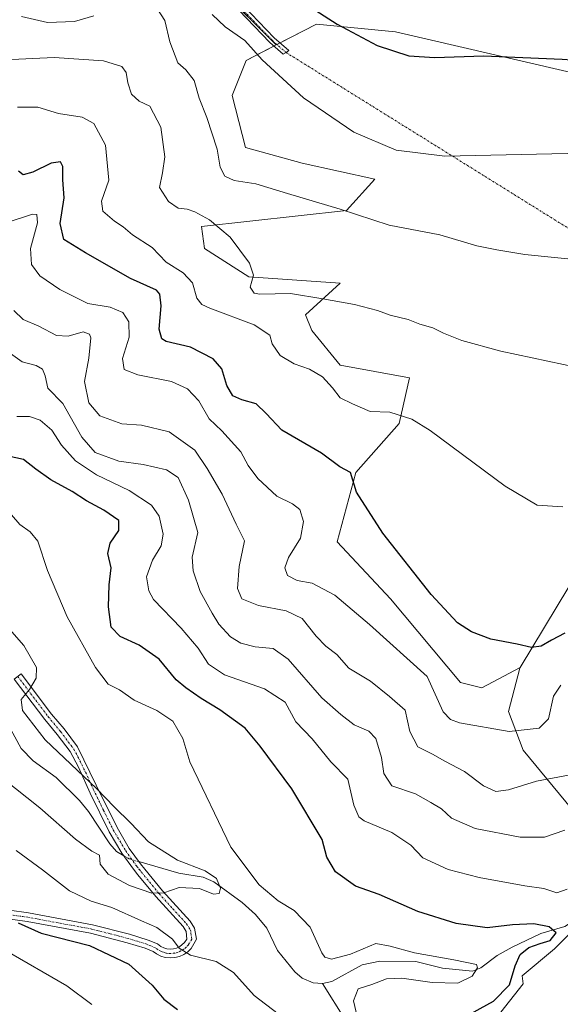
# Model space of a CAD drawing. Units: metres. Extents: x 641560 to 645020, y 4729882 to 4732266.
# Drawn here: x 642948 to 643088, y 4730440 to 4730694 of the extents above; entities that cross this region are included whole.
import ezdxf

# ---------------------------------------------------------------- set-up
doc = ezdxf.new("R2010")
doc.units = ezdxf.units.M
doc.header["$MEASUREMENT"] = 0
doc.linetypes.add('TRAZO_Y_PUNTO', pattern=[1, 0.5, -0.25, 0, -0.25])
for name, color, linetype, lineweight in [('Camino', 19, 'Continuous', 0), ('Camino Cxs', 19, 'Continuous', 0), ('Camino eje', 39, 'TRAZO_Y_PUNTO', 13), ('Camino eje virtual', 6, 'TRAZO_Y_PUNTO', 0), ('Corriente natural lineal', 142, 'Continuous', 13), ('Corriente natural lineal oculto', 19, 'TRAZO_Y_PUNTO', 13), ('Cultivos herbáceos CxS', 92, 'Continuous', 0), ('Curva de nivel maestra', 36, 'Continuous', 30), ('Curva de nivel normal', 36, 'Continuous', 0), ('Matorral', 135, 'Continuous', 0), ('Matorral CxS', 135, 'Continuous', 0)]:
    doc.layers.add(name, color=color, linetype=linetype, lineweight=lineweight)

# ---------------------------------------------------------------- blocks, each defined once
blk = doc.blocks.new('*U159')
at = {"layer": 'Matorral CxS', "color": 135, "linetype": 'Continuous', "lineweight": 0}
for points in [[(642995.12, 4730706.19, 571.97), (643014.34, 4730687.04, 571.43), (643006.56, 4730683.01, 569.17), (643003, 4730674.02, 567.55), (643006.42, 4730660.61, 566.86), (643021.05, 4730656.54, 568.03), (643039.74, 4730652.48, 568.89), (643032.43, 4730644.35, 564.83), (642995.04, 4730640.28, 559.38), (642995.86, 4730634.59, 558.97), (643007.23, 4730627.27, 559.65), (643030.8, 4730625.65, 562.22), (643021.86, 4730617.52, 557.13), (643023.49, 4730613.45, 556.85), (643030.8, 4730604.51, 556.3), (643048.68, 4730601.25, 557.29), (643046.01, 4730589.49, 554.22), (643034.86, 4730576.86, 550.22), (643029.99, 4730558.97, 548.16), (643043.8, 4730544.34, 548.22), (643061.82, 4730522.72, 547.72), (643067.31, 4730521.34, 548.33), (643077.22, 4730526.62, 549.12), (643077.12, 4730526.45, 549.12), (643074.16, 4730515.31, 546.55), (643077.93, 4730505.31, 543.28), (643093.37, 4730486.61, 534.72)], [(643094.33, 4730462.46, 526.71), (643086.01, 4730454.15, 526.59), (643077.68, 4730447.14, 525.78), (643077.93, 4730445.14, 525.95), (643072.24, 4730437.83, 526.09)]]:
    blk.add_polyline3d(points, dxfattribs=at)
blk = doc.blocks.new('*U168')
at = {"layer": 'Curva de nivel normal', "color": 36, "linetype": 'Continuous', "lineweight": 0}
blk.add_polyline3d([(643148.22, 4730694.26, 570), (643146.56, 4730686.69, 570), (643145.16, 4730682.61, 570), (643144.92, 4730680.2, 570), (643144, 4730677.01, 570), (643140.9, 4730671.38, 570), (643136.66, 4730667.76, 570), (643130.99, 4730665.97, 570), (643125.66, 4730666.01, 570), (643122.73, 4730664.38, 570), (643119.62, 4730664.5, 570), (643117.06, 4730664.03, 570), (643114.78, 4730662.09, 570), (643111.13, 4730660.38, 570), (643101.11, 4730659.35, 570), (643057.79, 4730658.4, 570), (643045.27, 4730659.95, 570), (643034.32, 4730664.58, 570), (643021.35, 4730673.42, 570), (643010.75, 4730683.17, 570), (643006.22, 4730688.18, 570), (643001.18, 4730691.65, 570), (642997.85, 4730694.86, 570)], dxfattribs=at)
blk = doc.blocks.new('*U171')
at = {"layer": 'Curva de nivel normal', "color": 36, "linetype": 'Continuous', "lineweight": 0}
blk.add_polyline3d([(643087.62, 4730522.06, 545), (643085.76, 4730519.23, 545), (643084.48, 4730513.43, 545), (643082.08, 4730511.02, 545), (643074.32, 4730510.15, 545), (643061.55, 4730512.4, 545), (643059.21, 4730513.26, 545), (643057.38, 4730515.23, 545), (643053.23, 4730524.29, 545), (643038.37, 4730537.72, 545), (643029.39, 4730545.22, 545), (643023.63, 4730548.31, 545), (643019.75, 4730549.05, 545), (643017.21, 4730550.29, 545), (643016.51, 4730552.26, 545), (643017.51, 4730554.96, 545), (643020.55, 4730559.96, 545), (643021.32, 4730564.2, 545), (643020.37, 4730567.32, 545), (643018.51, 4730568.79, 545), (643014.46, 4730570.76, 545), (643009.62, 4730575.3, 545), (643007.08, 4730578.64, 545), (643005.18, 4730582.15, 545), (643000.3, 4730587.59, 545), (642997.08, 4730590.7, 545), (642994.41, 4730595.37, 545), (642991.45, 4730598.4, 545), (642987.34, 4730600.27, 545), (642978.65, 4730601.99, 545), (642975.18, 4730603.42, 545), (642974.74, 4730606.2, 545), (642976.41, 4730611.74, 545), (642976.38, 4730615.68, 545), (642974.8, 4730618.09, 545), (642971.54, 4730619.5, 545), (642965.78, 4730620.38, 545), (642958.58, 4730624, 545), (642953.39, 4730627.51, 545), (642951.3, 4730630.44, 545), (642951.03, 4730634.57, 545), (642952.79, 4730641.21, 545), (642952.69, 4730643.38, 545), (642951.52, 4730643.42, 545), (642944.51, 4730641.14, 545)], dxfattribs=at)
blk = doc.blocks.new('*U175')
at = {"layer": 'Curva de nivel normal', "color": 36, "linetype": 'Continuous', "lineweight": 0}
for points in [[(643093.71, 4730631.52, 565), (643078.37, 4730632.99, 565), (643071.2, 4730634.23, 565), (643066.04, 4730635.28, 565), (643056.44, 4730638.1, 565), (643043.44, 4730640.6, 565), (643030.8, 4730644.72, 565), (643017.22, 4730648.74, 565), (643009.06, 4730651.26, 565), (643003.47, 4730652.12, 565), (643001.06, 4730653.21, 565), (642999.86, 4730655.56, 565), (642999.08, 4730660.14, 565), (642996.41, 4730668.36, 565), (642994.44, 4730673.32, 565), (642993.15, 4730677.9, 565), (642991.02, 4730680.64, 565), (642989, 4730682.38, 565), (642986.93, 4730687.79, 565), (642985.59, 4730693.36, 565), (642983.7, 4730696.28, 565)], [(642967.32, 4730694.55, 565), (642962.32, 4730693.09, 565), (642955.38, 4730692.84, 565), (642948.73, 4730694.38, 565)]]:
    blk.add_polyline3d(points, dxfattribs=at)
blk = doc.blocks.new('*U179')
at = {"layer": 'Curva de nivel normal', "color": 36, "linetype": 'Continuous', "lineweight": 0}
for points in [[(642943.44, 4730569.08, 520), (642948.28, 4730563.48, 520), (642950.95, 4730561.57, 520), (642952.87, 4730559.2, 520), (642955.41, 4730551.62, 520), (642960.47, 4730539.64, 520), (642967.8, 4730526.65, 520), (642971, 4730522.3, 520), (642973.94, 4730520.88, 520), (642977.69, 4730518.22, 520), (642983.6, 4730515.54, 520), (642987.73, 4730512.8, 520), (642990.24, 4730508.33, 520), (642992.09, 4730502.29, 520), (643002.64, 4730480.37, 520), (643009.91, 4730470.6, 520), (643014.83, 4730466.48, 520), (643018.94, 4730463.99, 520), (643023.05, 4730459.7, 520), (643026.1, 4730453.06, 520), (643026.83, 4730451.95, 520), (643028.54, 4730451.48, 520), (643033.49, 4730452.73, 520), (643039.99, 4730455.48, 520), (643043.66, 4730454.8, 520), (643049.99, 4730453.08, 520), (643060.06, 4730451.31, 520), (643065.94, 4730450.09, 520), (643066.16, 4730449.21, 520), (643064.84, 4730447.09, 520), (643061.11, 4730445.31, 520), (643054.54, 4730445.5, 520), (643046.72, 4730446.59, 520), (643042.76, 4730446.38, 520), (643038.99, 4730444.96, 520), (643035.44, 4730443.84, 520), (643034.22, 4730440.77, 520), (643035.21, 4730436.74, 520)], [(643014.83, 4730437.36, 520), (643008.68, 4730442.07, 520), (643003.36, 4730448, 520), (642998.86, 4730450.91, 520), (642992.22, 4730452.51, 520), (642989.31, 4730454.31, 520), (642987.64, 4730456.61, 520), (642983.56, 4730459.64, 520), (642979.66, 4730461.38, 520), (642971.97, 4730464.77, 520), (642966.64, 4730466.4, 520), (642961.06, 4730469.07, 520), (642954.13, 4730474.5, 520), (642947.3, 4730479.5, 520)]]:
    blk.add_polyline3d(points, dxfattribs=at)
blk = doc.blocks.new('*U198')
at = {"layer": 'Curva de nivel normal', "color": 36, "linetype": 'Continuous', "lineweight": 0}
blk.add_polyline3d([(643089.64, 4730498.9, 540), (643081.38, 4730497.34, 540), (643074.2, 4730495.09, 540), (643070.9, 4730494.66, 540), (643067.76, 4730496.1, 540), (643062.88, 4730499.85, 540), (643057.79, 4730502.45, 540), (643054.58, 4730504.32, 540), (643050.81, 4730506.14, 540), (643048.77, 4730510.17, 540), (643047.59, 4730515.62, 540), (643043.54, 4730519.14, 540), (643038.63, 4730523.14, 540), (643033.07, 4730526.48, 540), (643029.94, 4730529.93, 540), (643027.07, 4730532.13, 540), (643024.6, 4730534.68, 540), (643021.03, 4730539.28, 540), (643016.92, 4730541.26, 540), (643009.8, 4730542.59, 540), (643005.48, 4730544.29, 540), (643004.34, 4730546.95, 540), (643004.81, 4730552.62, 540), (643006.16, 4730559.29, 540), (643004, 4730563.55, 540), (643000.38, 4730571.32, 540), (642996.53, 4730577.88, 540), (642993.4, 4730582.59, 540), (642986.77, 4730587.33, 540), (642979.63, 4730589.02, 540), (642974.52, 4730589.44, 540), (642968.92, 4730591.5, 540), (642966.02, 4730594.81, 540), (642964.93, 4730600.28, 540), (642966.06, 4730606.28, 540), (642966.55, 4730611.52, 540), (642966.18, 4730612.49, 540), (642964.55, 4730613.08, 540), (642960.76, 4730611.95, 540), (642957.76, 4730612.16, 540), (642953.18, 4730614.55, 540), (642949.14, 4730616.25, 540), (642946.75, 4730618.57, 540)], dxfattribs=at)
blk = doc.blocks.new('*U203')
at = {"layer": 'Curva de nivel normal', "color": 36, "linetype": 'Continuous', "lineweight": 0}
blk.add_polyline3d([(642938.28, 4730544.75, 515), (642949.32, 4730532.29, 515), (642952.6, 4730526.58, 515), (642952.48, 4730523.89, 515), (642950.79, 4730520.94, 515), (642948.58, 4730518.38, 515), (642949, 4730515.51, 515), (642954.77, 4730507.94, 515), (642968.02, 4730495.43, 515), (642972.61, 4730490.69, 515), (642976.9, 4730486.53, 515), (642981.4, 4730481.73, 515), (642988.92, 4730476.96, 515), (642996.02, 4730474.22, 515), (642998.98, 4730472.25, 515), (642999.94, 4730469.79, 515), (642999.6, 4730468.41, 515), (642998.13, 4730468.26, 515), (642994.58, 4730469.68, 515), (642989.34, 4730469.94, 515), (642985.37, 4730468.6, 515), (642982.24, 4730468.5, 515), (642976.5, 4730470.47, 515), (642971.01, 4730473.4, 515), (642968.99, 4730475.96, 515), (642968.81, 4730478.23, 515), (642966.85, 4730479.3, 515), (642962.62, 4730482.37, 515), (642953.46, 4730490.42, 515), (642943.82, 4730498.12, 515)], dxfattribs=at)
blk = doc.blocks.new('*U217')
at = {"layer": 'Curva de nivel normal', "color": 36, "linetype": 'Continuous', "lineweight": 0}
blk.add_polyline3d([(643088.14, 4730568.04, 555), (643081.53, 4730568.43, 555), (643073.32, 4730573.3, 555), (643053.99, 4730587.72, 555), (643049.23, 4730590.58, 555), (643043.6, 4730592.42, 555), (643038.55, 4730592.62, 555), (643033.96, 4730594.59, 555), (643030.79, 4730596.14, 555), (643028.8, 4730598.7, 555), (643026.21, 4730601.47, 555), (643022.88, 4730603.49, 555), (643018.99, 4730604.83, 555), (643015.32, 4730607.01, 555), (643013.3, 4730610.01, 555), (643012.67, 4730612.28, 555), (643008.68, 4730614.88, 555), (642997.24, 4730619.18, 555), (642995.15, 4730620.13, 555), (642993.85, 4730621.8, 555), (642992.8, 4730625.74, 555), (642990.34, 4730628.29, 555), (642986.01, 4730631.08, 555), (642982.34, 4730634.83, 555), (642977.33, 4730638.08, 555), (642974.91, 4730640.16, 555), (642972.67, 4730641.58, 555), (642969.67, 4730644.16, 555), (642969.31, 4730646.78, 555), (642971.19, 4730652.19, 555), (642970.37, 4730661.2, 555), (642967.34, 4730666.78, 555), (642964.29, 4730668.45, 555), (642958.21, 4730669.36, 555), (642952.95, 4730670.98, 555), (642947.64, 4730670.96, 555)], dxfattribs=at)
blk = doc.blocks.new('*U223')
at = {"layer": 'Curva de nivel normal', "color": 36, "linetype": 'Continuous', "lineweight": 0}
blk.add_polyline3d([(643088.7, 4730484.74, 535), (643083.48, 4730482.94, 535), (643077.18, 4730482.88, 535), (643065.57, 4730485.13, 535), (643059.47, 4730487.78, 535), (643056.88, 4730490.17, 535), (643054.2, 4730491.84, 535), (643050.21, 4730494.06, 535), (643044.14, 4730496.15, 535), (643042.05, 4730499.28, 535), (643041.46, 4730503.43, 535), (643040.03, 4730508.33, 535), (643038.22, 4730510.18, 535), (643034.45, 4730511.82, 535), (643030.94, 4730514.54, 535), (643026.09, 4730518.8, 535), (643017.44, 4730528.74, 535), (643013.56, 4730531.53, 535), (643008.87, 4730531.93, 535), (643005.2, 4730532.88, 535), (643002.52, 4730534.55, 535), (642999.5, 4730537.82, 535), (642997.86, 4730540.62, 535), (642994.7, 4730546.21, 535), (642992.91, 4730551.51, 535), (642992.68, 4730555.01, 535), (642994.14, 4730561.44, 535), (642991.7, 4730569.75, 535), (642989.03, 4730575.54, 535), (642986.09, 4730577.58, 535), (642980.08, 4730578.91, 535), (642973.77, 4730579.74, 535), (642967.68, 4730581.99, 535), (642964.25, 4730585.94, 535), (642959.31, 4730594.67, 535), (642955.46, 4730598.62, 535), (642954.78, 4730601.79, 535), (642954.12, 4730603.45, 535), (642952.52, 4730604.43, 535), (642948.87, 4730605.4, 535), (642944.08, 4730608.83, 535)], dxfattribs=at)
blk = doc.blocks.new('*U225')
at = {"layer": 'Curva de nivel normal', "color": 36, "linetype": 'Continuous', "lineweight": 0}
blk.add_polyline3d([(643092.38, 4730603.86, 560), (643072.2, 4730608.14, 560), (643062.11, 4730610.9, 560), (643057.44, 4730612.75, 560), (643054.66, 4730614.15, 560), (643051.32, 4730615.09, 560), (643048.33, 4730616.25, 560), (643043.7, 4730617.37, 560), (643040.46, 4730618.6, 560), (643034.52, 4730620.14, 560), (643026.3, 4730621.58, 560), (643017.98, 4730622.94, 560), (643010.14, 4730622.77, 560), (643008.64, 4730623.08, 560), (643007.58, 4730624.58, 560), (643008.44, 4730627.74, 560), (643007.44, 4730630.84, 560), (643002.43, 4730637.5, 560), (642997.17, 4730641.93, 560), (642993.35, 4730644.04, 560), (642991.37, 4730644.73, 560), (642989.04, 4730644.95, 560), (642986.54, 4730646.67, 560), (642984.24, 4730650.28, 560), (642985.03, 4730654.09, 560), (642985.62, 4730658.2, 560), (642984.63, 4730665.81, 560), (642981.76, 4730671.28, 560), (642979.05, 4730672.57, 560), (642977.08, 4730674.37, 560), (642976.06, 4730677.22, 560), (642975.66, 4730679.96, 560), (642974.58, 4730681.49, 560), (642969.83, 4730682.94, 560), (642957.12, 4730683.76, 560), (642944.32, 4730683.18, 560)], dxfattribs=at)
blk = doc.blocks.new('*U235')
at = {"layer": 'Curva de nivel maestra', "color": 36, "linetype": 'Continuous', "lineweight": 30}
blk.add_polyline3d([(643023.3, 4730696.7, 575), (643030.07, 4730692.36, 575), (643040.34, 4730686.91, 575), (643048.53, 4730684.26, 575), (643055.16, 4730683.79, 575), (643067.7, 4730684.24, 575), (643087.97, 4730683.32, 575), (643095.48, 4730682.83, 575), (643100.66, 4730684.04, 575), (643104.99, 4730683.68, 575), (643110.66, 4730684.56, 575), (643121.54, 4730689.38, 575), (643127.84, 4730694.17, 575)], dxfattribs=at)
blk = doc.blocks.new('*U237')
at = {"layer": 'Curva de nivel maestra', "color": 36, "linetype": 'Continuous', "lineweight": 30}
blk.add_polyline3d([(643088.66, 4730535.5, 550), (643085.25, 4730533.63, 550), (643082.57, 4730532.1, 550), (643080.12, 4730531.76, 550), (643076.38, 4730532.61, 550), (643069.61, 4730533.96, 550), (643064.62, 4730535.78, 550), (643061.04, 4730538.09, 550), (643054.23, 4730545.47, 550), (643041.77, 4730561.22, 550), (643034.99, 4730571.8, 550), (643033.43, 4730576.9, 550), (643030.73, 4730578.36, 550), (643025.97, 4730581.82, 550), (643015.75, 4730587.77, 550), (643011.76, 4730592.05, 550), (643009.2, 4730594.56, 550), (643005.44, 4730595.56, 550), (643003.14, 4730596.64, 550), (643001.57, 4730599.31, 550), (643000.28, 4730603.61, 550), (642998.11, 4730606.16, 550), (642992.25, 4730609.13, 550), (642985.97, 4730610.64, 550), (642984.85, 4730611.32, 550), (642984.14, 4730613.77, 550), (642984.72, 4730619.79, 550), (642984.31, 4730622.82, 550), (642983.44, 4730623.82, 550), (642976.75, 4730626.81, 550), (642965.15, 4730633.5, 550), (642959.6, 4730636.93, 550), (642958.66, 4730641.01, 550), (642959.72, 4730647.61, 550), (642959.34, 4730652.28, 550), (642959.39, 4730655.74, 550), (642958.76, 4730656.94, 550), (642956.32, 4730656.59, 550), (642951.66, 4730654.24, 550), (642949.13, 4730653.58, 550), (642947.9, 4730654.48, 550)], dxfattribs=at)
blk = doc.blocks.new('*U241')
at = {"layer": 'Curva de nivel maestra', "color": 36, "linetype": 'Continuous', "lineweight": 30}
for points in [[(642947.86, 4730460.85, 525), (642953.79, 4730458.18, 525), (642966.18, 4730454.97, 525), (642976.34, 4730450.15, 525), (642982.37, 4730444.81, 525), (642985.34, 4730441.15, 525), (642988.88, 4730438.48, 525)], [(643062.63, 4730436.42, 525), (643070.32, 4730440.69, 525), (643074.47, 4730444.82, 525), (643075.9, 4730449.74, 525), (643077.18, 4730452.69, 525), (643079.39, 4730454.45, 525), (643082.31, 4730455.54, 525), (643084.92, 4730456.26, 525), (643086.44, 4730458.28, 525), (643084.69, 4730459.82, 525), (643080.7, 4730460.59, 525), (643075.18, 4730460.35, 525), (643068.7, 4730459.53, 525), (643060.66, 4730460.68, 525), (643050.78, 4730463.74, 525), (643040.83, 4730468.17, 525), (643034.76, 4730470.27, 525), (643029.56, 4730473.94, 525), (643027.34, 4730477.75, 525), (643026.14, 4730482.29, 525), (643018.36, 4730495.4, 525), (643010.19, 4730506.37, 525), (643006.29, 4730510.98, 525), (642999.84, 4730515.72, 525), (642994.98, 4730518.62, 525), (642991.08, 4730521.38, 525), (642988.52, 4730523.48, 525), (642984.14, 4730528.78, 525), (642979.04, 4730532.34, 525), (642974.09, 4730534.62, 525), (642971.82, 4730537.03, 525), (642971.13, 4730542.29, 525), (642971.31, 4730547.96, 525), (642971.76, 4730552.29, 525), (642970.98, 4730555.96, 525), (642971.55, 4730558.62, 525), (642973.82, 4730561.96, 525), (642973.74, 4730564.46, 525), (642969.93, 4730567.2, 525), (642965.41, 4730569.6, 525), (642961.78, 4730571.97, 525), (642956.29, 4730574.93, 525), (642952.38, 4730577.68, 525), (642949.18, 4730580.22, 525), (642944.07, 4730581.32, 525)]]:
    blk.add_polyline3d(points, dxfattribs=at)

msp = doc.modelspace()

# ---------------------------------------------------------------- linework, layer by layer
at = {"layer": 'Camino', "color": 19, "linetype": 'Continuous', "lineweight": 0}
for points in [[(643016.85, 4730685.09, 571.37), (643016.11, 4730684.62, 571.15), (643012.67, 4730687.62, 571.35), (643004.69, 4730695.95, 571.67)], [(643005.93, 4730697.08, 572.06), (643013.82, 4730688.84, 571.79), (643017.58, 4730685.56, 571.58), (643016.85, 4730685.09, 571.37)], [(642940.62, 4730464.75, 525.5), (642950.51, 4730463.38, 524.34), (642967, 4730460.34, 522.07), (642976.55, 4730457.87, 521.75), (642981.34, 4730456.39, 520.92), (642983.74, 4730455.4, 520.59), (642984.62, 4730454.74, 520.52), (642985.38, 4730454.37, 520.44), (642986.18, 4730454.14, 520.33), (642987.02, 4730454.05, 520.2), (642987.86, 4730454.11, 520.05), (642988.66, 4730454.31, 519.88), (642989.43, 4730454.66, 519.68), (642990.73, 4730455.73, 519.22), (642991.33, 4730456.66, 518.89), (642991.13, 4730458.63, 518.47), (642990.33, 4730459.87, 518.21), (642983.29, 4730467.62, 515.23), (642978.7, 4730473.2, 513.54), (642977.52, 4730474.69, 513.39), (642974.59, 4730478.76, 513.17), (642971.33, 4730484.29, 513.5), (642966.41, 4730494.21, 514.43), (642963.39, 4730500.96, 515.05), (642961.21, 4730504.98, 515.78), (642957.9, 4730509.39, 516.29), (642954.71, 4730513.23, 515.79), (642946.84, 4730523.64, 514.18), (642948.64, 4730524.99, 514.39), (642956.47, 4730514.63, 515.96), (642959.66, 4730510.79, 516.31), (642963.11, 4730506.2, 516.12), (642967.98, 4730496.26, 515.25), (642973.31, 4730485.37, 513.92), (642976.48, 4730479.99, 513.26), (642979.32, 4730476.04, 513.33), (642980.45, 4730474.62, 513.35), (642985, 4730469.09, 514.67), (642992.12, 4730461.24, 517.6), (642993.26, 4730459.48, 518.09), (642993.79, 4730456.59, 518.75), (642992.44, 4730454.26, 519.36), (642991.56, 4730453.39, 519.65), (642990.54, 4730452.7, 520.13), (642989.41, 4730452.18, 520.51), (642988.22, 4730451.88, 520.79), (642986.98, 4730451.8, 520.96), (642985.75, 4730451.92, 521.12), (642984.57, 4730452.26, 521.22), (642983.45, 4730452.81, 521.2), (642982.62, 4730453.42, 521.07), (642980.58, 4730454.27, 521.4), (642975.94, 4730455.71, 522.4), (642966.51, 4730458.14, 522.84), (642950.15, 4730461.16, 524.62), (642940.23, 4730462.53, 526.09)]]:
    msp.add_polyline3d(points, dxfattribs=at)
at = {"layer": 'Camino Cxs', "color": 19, "linetype": 'Continuous', "lineweight": 0}
for points in [[(643005.93, 4730697.08, 572.06), (643013.82, 4730688.84, 571.79), (643017.58, 4730685.56, 571.58), (643016.85, 4730685.09, 571.37), (643016.85, 4730685.09, 571.37), (643016.11, 4730684.62, 571.15), (643012.67, 4730687.62, 571.35), (643004.69, 4730695.95, 571.67)], [(642940.62, 4730464.75, 525.5), (642950.51, 4730463.38, 524.34), (642967, 4730460.34, 522.07), (642976.55, 4730457.87, 521.75), (642981.34, 4730456.39, 520.92), (642983.74, 4730455.4, 520.59), (642984.62, 4730454.74, 520.52), (642985.38, 4730454.37, 520.44), (642986.18, 4730454.14, 520.33), (642987.02, 4730454.05, 520.2), (642987.86, 4730454.11, 520.05), (642988.66, 4730454.31, 519.88), (642989.43, 4730454.66, 519.68), (642990.73, 4730455.73, 519.22), (642991.33, 4730456.66, 518.89), (642991.13, 4730458.63, 518.47), (642990.33, 4730459.87, 518.21), (642983.29, 4730467.62, 515.23), (642978.7, 4730473.2, 513.54), (642977.52, 4730474.69, 513.39), (642974.59, 4730478.76, 513.17), (642971.33, 4730484.29, 513.5), (642966.41, 4730494.21, 514.43), (642963.39, 4730500.96, 515.05), (642961.21, 4730504.98, 515.78), (642957.9, 4730509.39, 516.29), (642954.71, 4730513.23, 515.79), (642946.84, 4730523.64, 514.18), (642948.64, 4730524.99, 514.39), (642956.47, 4730514.63, 515.96), (642959.66, 4730510.79, 516.31), (642963.11, 4730506.2, 516.12), (642967.98, 4730496.26, 515.25), (642973.31, 4730485.37, 513.92), (642976.48, 4730479.99, 513.26), (642979.32, 4730476.04, 513.33), (642980.45, 4730474.62, 513.35), (642985, 4730469.09, 514.67), (642992.12, 4730461.24, 517.6), (642993.26, 4730459.48, 518.09), (642993.79, 4730456.59, 518.75), (642992.44, 4730454.26, 519.36), (642991.56, 4730453.39, 519.65), (642990.54, 4730452.7, 520.13), (642989.41, 4730452.18, 520.51), (642988.22, 4730451.88, 520.79), (642986.98, 4730451.8, 520.96), (642985.75, 4730451.92, 521.12), (642984.57, 4730452.26, 521.22), (642983.45, 4730452.81, 521.2), (642982.62, 4730453.42, 521.07), (642980.58, 4730454.27, 521.4), (642975.94, 4730455.71, 522.4), (642966.51, 4730458.14, 522.84), (642950.15, 4730461.16, 524.62), (642940.23, 4730462.53, 526.09)]]:
    msp.add_polyline3d(points, dxfattribs=at)
at = {"layer": 'Camino eje', "color": 39, "linetype": 'TRAZO_Y_PUNTO', "lineweight": 13}
for points in [[(643005.31, 4730696.52, 571.87), (643013.25, 4730688.23, 571.59), (643016.85, 4730685.09, 571.37)], [(642947.74, 4730524.32, 514.28), (642955.59, 4730513.93, 515.89), (642958.78, 4730510.09, 516.29), (642962.16, 4730505.59, 515.98), (642963.25, 4730503.58, 515.76), (642965.69, 4730498.61, 515.13), (642967.2, 4730495.24, 514.82), (642969.86, 4730489.79, 513.9), (642972.32, 4730484.83, 513.68), (642975.54, 4730479.38, 513.2), (642978.42, 4730475.37, 513.35), (642979.01, 4730474.62, 513.37), (642979.58, 4730473.91, 513.38), (642984.15, 4730468.36, 514.85), (642987.67, 4730464.48, 516.62), (642991.23, 4730460.56, 517.84), (642992.2, 4730459.06, 518.23), (642992.36, 4730458.19, 518.45), (642992.56, 4730456.62, 518.81), (642991.71, 4730455.17, 519.19), (642991.15, 4730454.56, 519.41), (642990.5, 4730454.03, 519.64), (642989.79, 4730453.59, 519.84), (642989.04, 4730453.25, 520.09), (642988.24, 4730453.05, 520.29), (642987.21, 4730452.94, 520.48), (642986.58, 4730452.97, 520.56), (642985.97, 4730453.03, 520.64), (642985.18, 4730453.26, 520.69), (642984.6, 4730453.5, 520.7), (642983.83, 4730453.93, 520.77), (642983.18, 4730454.41, 520.82), (642981.98, 4730454.91, 520.97), (642980.96, 4730455.33, 521.15), (642978.57, 4730456.07, 521.66), (642976.25, 4730456.79, 522.05), (642971.53, 4730458.01, 522.29), (642966.76, 4730459.24, 522.37), (642950.33, 4730462.27, 524.48), (642945.39, 4730462.96, 525.1)]]:
    msp.add_polyline3d(points, dxfattribs=at)
at = {"layer": 'Camino eje virtual', "color": 6, "linetype": 'TRAZO_Y_PUNTO', "lineweight": 0}
msp.add_polyline3d([(643016.85, 4730685.09, 571.37), (643127.37, 4730616.25, 560.6)], dxfattribs=at)
at = {"layer": 'Corriente natural lineal', "color": 142, "linetype": 'Continuous', "lineweight": 13}
for points in [[(642975.06, 4730478.11, 513.18), (642973.19, 4730479.19, 513.26), (642971.47, 4730481.16, 513.35), (642966, 4730489.51, 512.98), (642963.63, 4730492.32, 513.17), (642957.62, 4730498.25, 512.38), (642951.74, 4730502.57, 511.87), (642948.61, 4730505.77, 512.61), (642942.5, 4730516.84, 511.51)], [(643026.25, 4730445.21, 517.33), (643023.84, 4730445.38, 517.35), (643021.05, 4730446.61, 517.16), (643019.09, 4730448.19, 516.52), (643014.62, 4730453.72, 516.12), (643011.87, 4730459.47, 515.77), (643009, 4730463, 516.28), (643005.59, 4730466.07, 516.46), (642998.23, 4730471.4, 515.29), (642995.51, 4730472.61, 514.33), (642989.27, 4730473.66, 513.49), (642978.91, 4730476.61, 513.3)], [(643094.22, 4730463.38, 526.62), (643094.11, 4730463.36, 526.59), (643088.7, 4730459.87, 526.24), (643082.47, 4730458.07, 524.23), (643075.16, 4730454.59, 523.68), (643071.23, 4730452.38, 521.58), (643067.01, 4730449.27, 520.34), (643064.93, 4730448.34, 519.7), (643057.13, 4730449.18, 519.12), (643050.26, 4730450.84, 519.38), (643041.02, 4730450.97, 518.71), (643036.44, 4730450.03, 518.68), (643028.63, 4730445.69, 517.87), (643026.25, 4730445.21, 517.33)], [(643077.88, 4730398.91, 529.63), (643075.75, 4730406.11, 528.85), (643071.27, 4730410.82, 528.97), (643069.28, 4730412.27, 528.77), (643050.72, 4730423.24, 524.65), (643036.12, 4730432.91, 520.23), (643032.16, 4730435.76, 519.51), (643026.25, 4730445.21, 517.33)]]:
    msp.add_polyline3d(points, dxfattribs=at)
at = {"layer": 'Corriente natural lineal oculto', "color": 19, "linetype": 'TRAZO_Y_PUNTO', "lineweight": 13}
msp.add_polyline3d([(642978.91, 4730476.61, 513.3), (642976.45, 4730477.31, 513.17), (642975.06, 4730478.11, 513.18)], dxfattribs=at)
at = {"layer": 'Cultivos herbáceos CxS', "color": 92, "linetype": 'Continuous', "lineweight": 0}
for points in [[(643108.55, 4730578.55, 554.93), (643077.22, 4730526.62, 549.12), (643077.22, 4730526.62, 549.12), (643067.31, 4730521.34, 548.33), (643061.82, 4730522.72, 547.72), (643043.8, 4730544.34, 548.22), (643029.99, 4730558.97, 548.16), (643034.86, 4730576.86, 550.22), (643046.01, 4730589.49, 554.22), (643048.68, 4730601.25, 557.29), (643030.8, 4730604.51, 556.3), (643023.49, 4730613.45, 556.85), (643021.86, 4730617.52, 557.13), (643030.8, 4730625.65, 562.22), (643007.23, 4730627.27, 559.65), (642995.86, 4730634.59, 558.97), (642995.04, 4730640.28, 559.38), (643032.43, 4730644.35, 564.83), (643039.74, 4730652.48, 568.89), (643021.05, 4730656.54, 568.03), (643006.42, 4730660.61, 566.86), (643003, 4730674.02, 567.55), (643006.56, 4730683.01, 569.17), (643014.34, 4730687.04, 571.43), (643024.72, 4730692.41, 574.23), (643045.09, 4730690.44, 575.91), (643096.23, 4730678.54, 573.14)], [(643077.22, 4730526.62, 549.12), (643108.55, 4730578.55, 554.93), (643122.63, 4730609.39, 559.57), (643129.07, 4730615.24, 560.43), (643130.57, 4730616.6, 560.58), (643131.57, 4730617.52, 560.61), (643131.72, 4730617.87, 560.61), (643138.66, 4730634.25, 562.43), (643128.27, 4730652.96, 568.35), (643130.35, 4730662.36, 569.38), (643096.23, 4730678.54, 573.14), (643045.09, 4730690.44, 575.91), (643024.72, 4730692.41, 574.23), (643015.31, 4730687.54, 571.69), (643014.51, 4730687.13, 571.48), (643014.34, 4730687.04, 571.43)], [(643014.34, 4730687.04, 571.43), (643013.71, 4730686.71, 571.25), (643006.56, 4730683.01, 569.17), (643003, 4730674.02, 567.55), (643006.42, 4730660.61, 566.86), (643021.05, 4730656.54, 568.03), (643039.74, 4730652.48, 568.89), (643032.43, 4730644.35, 564.83), (642995.04, 4730640.28, 559.38), (642995.86, 4730634.59, 558.97), (643007.23, 4730627.27, 559.65), (643030.8, 4730625.65, 562.22), (643021.86, 4730617.52, 557.13), (643023.49, 4730613.45, 556.85), (643030.8, 4730604.51, 556.3), (643048.68, 4730601.25, 557.29), (643046.01, 4730589.49, 554.22), (643034.86, 4730576.86, 550.22), (643029.99, 4730558.97, 548.16), (643043.8, 4730544.34, 548.22), (643061.82, 4730522.72, 547.72), (643067.31, 4730521.34, 548.33), (643077.22, 4730526.62, 549.12)], [(643103.49, 4730486.96, 531.58), (643097.79, 4730477.01, 530.32), (643094.55, 4730463.43, 526.69), (643094.33, 4730462.46, 526.71), (643086.01, 4730454.15, 526.59), (643077.68, 4730447.14, 525.78), (643077.93, 4730445.14, 525.95), (643072.24, 4730437.83, 526.09), (643064.93, 4730435.39, 525.55), (643061.68, 4730425.63, 526.93), (643078.74, 4730414.25, 529.43), (643086.6, 4730411.94, 530.08), (643094.74, 4730416.01, 530.44), (643102.87, 4730420.08, 530.72), (643110.19, 4730423.33, 531.05), (643136.36, 4730424.37, 534.36), (643163.64, 4730425.14, 537.2), (643178.7, 4730431.91, 537.99), (643186.66, 4730445.31, 536.47), (643199.68, 4730451.82, 538.57), (643209.64, 4730453.3, 540.98), (643221.64, 4730455.08, 542.25)], [(643072.24, 4730437.83, 526.09), (643077.93, 4730445.14, 525.95), (643077.68, 4730447.14, 525.78), (643086.01, 4730454.15, 526.59), (643094.33, 4730462.46, 526.71)]]:
    msp.add_polyline3d(points, dxfattribs=at)
at = {"layer": 'Curva de nivel normal', "color": 36, "linetype": 'Continuous', "lineweight": 0}
for points in [[(643089.32, 4730469.52, 530), (643086.66, 4730468.6, 530), (643083.26, 4730469.67, 530), (643078.39, 4730470.38, 530), (643066.59, 4730472.53, 530), (643058.66, 4730474.58, 530), (643052.08, 4730477.55, 530), (643049.01, 4730480.85, 530), (643044.12, 4730484.09, 530), (643036.99, 4730487.08, 530), (643035.59, 4730488.16, 530), (643034.35, 4730491.17, 530), (643032.77, 4730497.86, 530), (643028.38, 4730502.34, 530), (643023.6, 4730508.24, 530), (643019.34, 4730512.64, 530), (643016.62, 4730517.68, 530), (643011.32, 4730521.1, 530), (643000.99, 4730524.7, 530), (642996.89, 4730527.5, 530), (642994.21, 4730531.64, 530), (642989.8, 4730536.77, 530), (642982.74, 4730544.12, 530), (642981.47, 4730546.34, 530), (642980.91, 4730550.01, 530), (642982.41, 4730554.29, 530), (642984.68, 4730557.96, 530), (642985.21, 4730560.96, 530), (642984.2, 4730565.58, 530), (642982.2, 4730568.43, 530), (642976.4, 4730572.26, 530), (642967.99, 4730576.27, 530), (642962.61, 4730579.91, 530), (642958.97, 4730583.94, 530), (642956.48, 4730587.78, 530), (642953.52, 4730590.34, 530), (642950.72, 4730591.27, 530), (642947.54, 4730591.28, 530)], [(642944.36, 4730453.91, 530), (642960.36, 4730444.64, 530), (642966.83, 4730439.8, 530)]]:
    msp.add_polyline3d(points, dxfattribs=at)
at = {"layer": 'Matorral', "color": 135, "linetype": 'Continuous', "lineweight": 0}
for points in [[(643014.34, 4730687.04, 571.43), (642999.88, 4730701.45, 571.83), (642995.12, 4730706.19, 571.97), (642991.63, 4730709.51, 572.47), (642984.33, 4730716.47, 574.03), (642982.35, 4730718.35, 574.39), (642982.12, 4730718.58, 574.45), (642981.89, 4730718.58, 574.45), (642978.18, 4730718.58, 574.45), (642973.39, 4730718.58, 574.35), (642940.67, 4730718.58, 571.13), (642920.36, 4730709.63, 566.13), (642894.35, 4730697.44, 558.51), (642878.91, 4730704.75, 558.33), (642864.31, 4730703.54, 556.36), (642859.41, 4730703.13, 555.49), (642829.63, 4730700.77, 549.85), (642822.84, 4730704.75, 550.25)], [(643077.22, 4730526.62, 549.12), (643108.55, 4730578.55, 554.93), (643122.63, 4730609.39, 559.57), (643129.07, 4730615.24, 560.43), (643130.57, 4730616.6, 560.58), (643131.57, 4730617.52, 560.61), (643131.72, 4730617.87, 560.61), (643138.66, 4730634.25, 562.43), (643128.27, 4730652.96, 568.35), (643130.35, 4730662.36, 569.38), (643096.23, 4730678.54, 573.14), (643045.09, 4730690.44, 575.91), (643024.72, 4730692.41, 574.23), (643015.31, 4730687.54, 571.69), (643014.51, 4730687.13, 571.48), (643014.34, 4730687.04, 571.43)], [(643014.34, 4730687.04, 571.43), (643013.71, 4730686.71, 571.25), (643006.56, 4730683.01, 569.17), (643003, 4730674.02, 567.55), (643006.42, 4730660.61, 566.86), (643021.05, 4730656.54, 568.03), (643039.74, 4730652.48, 568.89), (643032.43, 4730644.35, 564.83), (642995.04, 4730640.28, 559.38), (642995.86, 4730634.59, 558.97), (643007.23, 4730627.27, 559.65), (643030.8, 4730625.65, 562.22), (643021.86, 4730617.52, 557.13), (643023.49, 4730613.45, 556.85), (643030.8, 4730604.51, 556.3), (643048.68, 4730601.25, 557.29), (643046.01, 4730589.49, 554.22), (643034.86, 4730576.86, 550.22), (643029.99, 4730558.97, 548.16), (643043.8, 4730544.34, 548.22), (643061.82, 4730522.72, 547.72), (643067.31, 4730521.34, 548.33), (643077.22, 4730526.62, 549.12)], [(643103.49, 4730486.96, 531.58), (643098.6, 4730486.79, 532.68), (643093.37, 4730486.61, 534.72), (643077.93, 4730505.31, 543.28), (643074.15, 4730515.31, 546.55), (643077.12, 4730526.45, 549.12), (643077.22, 4730526.62, 549.12)], [(643103.49, 4730486.96, 531.58), (643097.79, 4730477.01, 530.32), (643094.55, 4730463.43, 526.69), (643094.33, 4730462.46, 526.71), (643086.01, 4730454.15, 526.59), (643077.68, 4730447.14, 525.78), (643077.93, 4730445.14, 525.95), (643072.24, 4730437.83, 526.09), (643064.93, 4730435.39, 525.55), (643061.68, 4730425.63, 526.93), (643078.74, 4730414.25, 529.43), (643086.6, 4730411.94, 530.08), (643094.74, 4730416.01, 530.44), (643102.87, 4730420.08, 530.72), (643110.19, 4730423.33, 531.05), (643136.36, 4730424.37, 534.36), (643163.64, 4730425.14, 537.2), (643178.7, 4730431.91, 537.99), (643186.66, 4730445.31, 536.47), (643199.68, 4730451.82, 538.57), (643209.64, 4730453.3, 540.98), (643221.64, 4730455.08, 542.25)]]:
    msp.add_polyline3d(points, dxfattribs=at)
at = {"layer": 'Matorral CxS', "color": 135, "linetype": 'Continuous', "lineweight": 0}
for points in [[(643096.23, 4730678.54, 573.14), (643045.09, 4730690.44, 575.91), (643024.72, 4730692.41, 574.23), (643014.34, 4730687.04, 571.43), (642995.12, 4730706.19, 571.97)], [(643093.37, 4730486.61, 534.72), (643077.93, 4730505.31, 543.28), (643074.16, 4730515.31, 546.55), (643077.12, 4730526.45, 549.12), (643077.22, 4730526.62, 549.12), (643108.55, 4730578.55, 554.93)]]:
    msp.add_polyline3d(points, dxfattribs=at)

# ---------------------------------------------------------------- block references
at = {"layer": 'Curva de nivel maestra', "color": 36, "linetype": 'Continuous', "lineweight": 30}
for name in ['*U235', '*U237', '*U241']:
    msp.add_blockref(name, (0, 0), dxfattribs=at)
at = {"layer": 'Curva de nivel normal', "color": 36, "linetype": 'Continuous', "lineweight": 0}
for name in ['*U175', '*U168', '*U217', '*U225', '*U171', '*U223', '*U179', '*U198', '*U203']:
    msp.add_blockref(name, (0, 0), dxfattribs=at)
at = {"layer": 'Matorral CxS', "color": 135, "linetype": 'Continuous', "lineweight": 0}
msp.add_blockref('*U159', (0, 0), dxfattribs=at)

doc.saveas('drawing.dxf')
